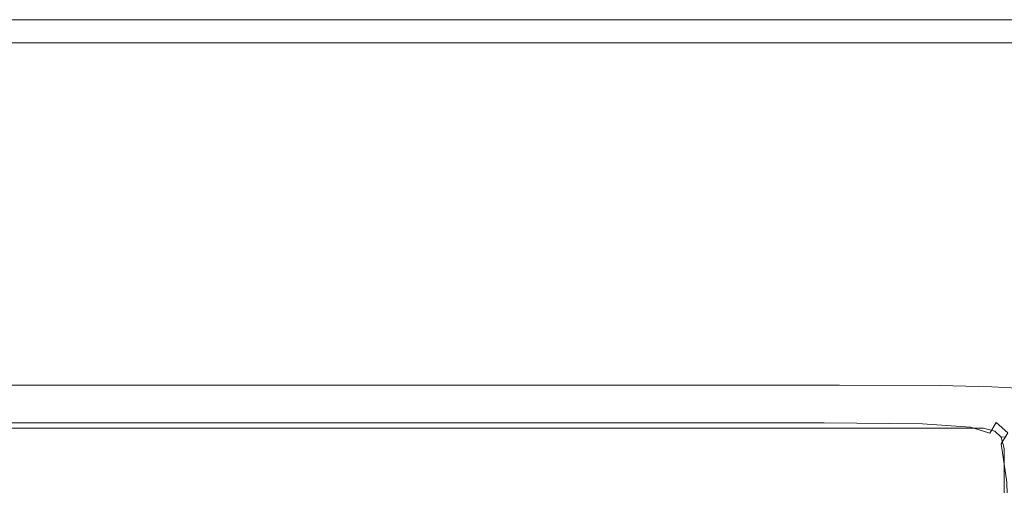
# Model space of a CAD drawing. Extents: x -548 to 452, y -405 to 395.
# Drawn here: x -6 to 51, y 368 to 395 of the extents above; entities that cross this region are included whole.
import ezdxf

# ---------------------------------------------------------------- set-up
doc = ezdxf.new("R2010")
doc.units = 0
doc.header["$LTSCALE"] = 500
doc.header["$MEASUREMENT"] = 0
doc.layers.add('BRODZIK', color=7, linetype='Continuous')
doc.layers.add('ODPLYW', color=7, linetype='Continuous')

msp = doc.modelspace()

# ---------------------------------------------------------------- linework, layer by layer
at = {"layer": 'BRODZIK', "lineweight": 0}
for points, invisible_edges in [([(-14.614, -404.8, -25.174), (-143.685, 395.2, -25.174), (16.424, 395.2, -25.174), (-14.614, -404.8, -25.174)], 13), ([(16.424, 395.2, -25.174), (16.424, 395.2, -25.174), (-128.032, 395.2, -25.174)], 15), ([(16.424, 395.2, -25.174), (16.424, 395.2, -25.174), (-112.778, 395.2, -25.174)], 15), ([(16.424, 395.2, -25.174), (16.424, 395.2, -25.174), (-71.505, 395.2, -25.174)], 15), ([(16.424, 395.2, -25.174), (16.424, 395.2, -25.174), (-48.177, 395.2, -25.174)], 15), ([(-2.867, 395.132, 16.153), (-2.867, 395.2, 12.326), (-24.849, 395.2, 12.326), (-24.849, 395.133, 16.153)], 15), ([(-2.867, 395.2, 12.326), (-2.867, 395.2, 7.638), (-24.849, 395.2, 7.638), (-24.849, 395.2, 12.326)], 15), ([(-2.867, 395.2, -6.893), (-2.867, 395.2, -15.799), (-24.849, 395.2, -15.799), (-24.849, 395.2, -6.893)], 15), ([(-2.867, 395.2, -15.799), (-2.867, 395.2, -25.174), (-24.849, 395.2, -25.174), (-24.849, 395.2, -15.799)], 13), ([(-2.867, 395.2, -6.893), (-24.849, 395.2, -6.893), (-24.849, 395.2, 1.076), (-2.867, 395.2, 1.076)], 15), ([(-2.867, 395.2, 1.076), (-24.849, 395.2, 1.076), (-24.849, 395.2, 7.638), (-2.867, 395.2, 7.638)], 15), ([(16.424, 395.2, -25.174), (16.424, 395.2, -25.174), (-24.849, 395.2, -25.174)], 15), ([(-2.867, 395.132, 16.153), (-24.849, 395.133, 16.153), (-24.849, 394.931, 17.482), (-2.867, 394.931, 17.482)], 15), ([(-2.867, 394.931, 17.482), (-24.849, 394.931, 17.482), (-24.849, 394.529, 18.654), (-2.866, 394.529, 18.654)], 15), ([(-14.614, -404.8, -25.174), (16.424, 395.2, -25.174), (0.803, -404.8, -25.174), (-14.614, -404.8, -25.174)], 15), ([(-2.867, 395.132, 16.153), (16.424, 395.133, 16.153), (16.424, 395.2, 12.326), (-2.867, 395.2, 12.326)], 15), ([(-2.867, 395.2, 12.326), (16.424, 395.2, 12.326), (16.424, 395.2, 7.638), (-2.867, 395.2, 7.638)], 15), ([(-2.867, 395.2, -6.893), (-2.867, 395.2, 1.076), (16.424, 395.2, 1.076), (16.424, 395.2, -6.893)], 15), ([(-2.867, 395.2, 1.076), (-2.867, 395.2, 7.638), (16.424, 395.2, 7.638), (16.424, 395.2, 1.076)], 15), ([(-2.867, 395.2, -6.893), (16.424, 395.2, -6.893), (16.424, 395.2, -15.799), (-2.867, 395.2, -15.799)], 15), ([(-2.867, 395.2, -15.799), (16.424, 395.2, -15.799), (16.424, 395.2, -25.174), (-2.867, 395.2, -25.174)], 11), ([(16.424, 395.2, -25.174), (16.424, 395.2, -25.174), (-2.867, 395.2, -25.174)], 15), ([(-2.867, 395.132, 16.153), (-2.867, 394.931, 17.482), (16.424, 394.931, 17.482), (16.424, 395.133, 16.153)], 15), ([(-2.867, 394.931, 17.482), (-2.866, 394.529, 18.654), (16.425, 394.529, 18.654), (16.424, 394.931, 17.482)], 15), ([(0.803, -404.8, -25.174), (16.424, 395.2, -25.174), (36.138, -404.8, -25.174), (0.803, -404.8, -25.174)], 11), ([(16.424, 395.133, 16.153), (31.678, 395.133, 16.153), (31.678, 395.2, 12.326), (16.424, 395.2, 12.326)], 15), ([(16.424, 395.2, 12.326), (31.678, 395.2, 12.326), (31.678, 395.2, 7.638), (16.424, 395.2, 7.638)], 15), ([(16.424, 395.2, -6.893), (16.424, 395.2, 1.076), (31.678, 395.2, 1.076), (31.678, 395.2, -6.893)], 15), ([(16.424, 395.2, 1.076), (16.424, 395.2, 7.638), (31.678, 395.2, 7.638), (31.678, 395.2, 1.076)], 15), ([(16.424, 395.2, -6.893), (31.678, 395.2, -6.893), (31.678, 395.2, -15.799), (16.424, 395.2, -15.799)], 15), ([(16.424, 395.2, -15.799), (31.678, 395.2, -15.799), (31.678, 395.2, -25.174), (16.424, 395.2, -25.174)], 11), ([(451.788, -388.137, -25.174), (16.424, 395.2, -25.174), (47.331, 395.2, -25.174), (451.788, -388.137, -25.174)], 13), ([(446.681, -403.403, -25.174), (16.424, 395.2, -25.174), (451.788, -388.137, -25.174), (446.681, -403.403, -25.174)], 15), ([(97.647, -404.8, -25.174), (16.424, 395.2, -25.174), (446.681, -403.403, -25.174), (97.647, -404.8, -25.174)], 15), ([(45.006, -404.8, -25.174), (16.424, 395.2, -25.174), (97.647, -404.8, -25.174), (45.006, -404.8, -25.174)], 11), ([(36.138, -404.8, -25.174), (16.424, 395.2, -25.174), (45.006, -404.8, -25.174), (36.138, -404.8, -25.174)], 15), ([(16.424, 395.133, 16.153), (16.424, 394.931, 17.482), (31.678, 394.931, 17.482), (31.678, 395.133, 16.153)], 15), ([(16.424, 394.931, 17.482), (16.425, 394.529, 18.654), (31.679, 394.529, 18.654), (31.678, 394.931, 17.482)], 15), ([(41.549, 395.133, 16.153), (41.549, 395.2, 12.326), (31.678, 395.2, 12.326), (31.678, 395.133, 16.153)], 15), ([(41.549, 395.2, 12.326), (41.549, 395.2, 7.638), (31.678, 395.2, 7.638), (31.678, 395.2, 12.326)], 15), ([(41.549, 395.2, -6.893), (41.549, 395.2, -15.799), (31.678, 395.2, -15.799), (31.678, 395.2, -6.893)], 15), ([(41.549, 395.2, -15.799), (41.549, 395.2, -25.174), (31.678, 395.2, -25.174), (31.678, 395.2, -15.799)], 13), ([(41.549, 395.2, -6.893), (31.678, 395.2, -6.893), (31.678, 395.2, 1.076), (41.549, 395.2, 1.076)], 15), ([(41.549, 395.2, 1.076), (31.678, 395.2, 1.076), (31.678, 395.2, 7.638), (41.549, 395.2, 7.638)], 15), ([(47.331, 395.2, -25.174), (47.331, 395.2, -25.174), (31.678, 395.2, -25.174)], 15), ([(41.549, 395.133, 16.153), (31.678, 395.133, 16.153), (31.678, 394.931, 17.482), (41.549, 394.931, 17.482)], 15), ([(41.549, 394.931, 17.482), (31.678, 394.931, 17.482), (31.679, 394.529, 18.654), (41.55, 394.529, 18.654)], 15), ([(47.331, 395.133, 16.153), (47.331, 395.2, 12.326), (41.549, 395.2, 12.326), (41.549, 395.133, 16.153)], 15), ([(47.331, 395.2, 12.326), (47.331, 395.2, 7.638), (41.549, 395.2, 7.638), (41.549, 395.2, 12.326)], 15), ([(47.331, 395.2, -6.893), (47.331, 395.2, -15.799), (41.549, 395.2, -15.799), (41.549, 395.2, -6.893)], 15), ([(47.331, 395.2, -15.799), (47.331, 395.2, -25.174), (41.549, 395.2, -25.174), (41.549, 395.2, -15.799)], 13), ([(47.331, 395.2, -6.893), (41.549, 395.2, -6.893), (41.549, 395.2, 1.076), (47.331, 395.2, 1.076)], 15), ([(47.331, 395.2, 1.076), (41.549, 395.2, 1.076), (41.549, 395.2, 7.638), (47.331, 395.2, 7.638)], 15), ([(47.331, 395.2, -25.174), (47.331, 395.2, -25.174), (41.549, 395.2, -25.174)], 15), ([(47.331, 395.133, 16.153), (41.549, 395.133, 16.153), (41.549, 394.931, 17.482), (47.332, 394.931, 17.482)], 15), ([(47.332, 394.931, 17.482), (41.549, 394.931, 17.482), (41.55, 394.529, 18.654), (47.332, 394.529, 18.654)], 15), ([(47.331, 395.133, 16.153), (50.319, 395.133, 16.153), (50.319, 395.2, 12.326), (47.331, 395.2, 12.326)], 15), ([(47.331, 395.2, 12.326), (50.319, 395.2, 12.326), (50.319, 395.2, 7.638), (47.331, 395.2, 7.638)], 15), ([(47.331, 395.2, -6.893), (47.331, 395.2, 1.076), (50.319, 395.2, 1.076), (50.319, 395.2, -6.893)], 15), ([(47.331, 395.2, 1.076), (47.331, 395.2, 7.638), (50.319, 395.2, 7.638), (50.319, 395.2, 1.076)], 15), ([(47.331, 395.2, -6.893), (50.319, 395.2, -6.893), (50.319, 395.2, -15.799), (47.331, 395.2, -15.799)], 15), ([(47.331, 395.2, -15.799), (50.319, 395.2, -15.799), (50.319, 395.2, -25.174), (47.331, 395.2, -25.174)], 11), ([(451.823, 80.704, -25.174), (47.331, 395.2, -25.174), (51.806, 395.2, -25.174), (451.823, 80.704, -25.174)], 13), ([(451.823, -265.929, -25.174), (47.331, 395.2, -25.174), (451.823, 80.704, -25.174), (451.823, -265.929, -25.174)], 11), ([(451.823, -351.871, -25.174), (47.331, 395.2, -25.174), (451.823, -265.929, -25.174), (451.823, -351.871, -25.174)], 11), ([(451.788, -388.137, -25.174), (47.331, 395.2, -25.174), (451.823, -351.871, -25.174), (451.788, -388.137, -25.174)], 15), ([(47.331, 395.133, 16.153), (47.332, 394.931, 17.482), (50.319, 394.931, 17.482), (50.319, 395.133, 16.153)], 15), ([(47.332, 394.931, 17.482), (47.332, 394.529, 18.654), (50.319, 394.529, 18.654), (50.319, 394.931, 17.482)], 15), ([(50.319, 395.133, 16.153), (51.806, 395.133, 16.153), (51.806, 395.2, 12.326), (50.319, 395.2, 12.326)], 15), ([(50.319, 395.2, 12.326), (51.806, 395.2, 12.326), (51.806, 395.2, 7.638), (50.319, 395.2, 7.638)], 15), ([(50.319, 395.2, -6.893), (50.319, 395.2, 1.076), (51.806, 395.2, 1.076), (51.806, 395.2, -6.893)], 15), ([(50.319, 395.2, 1.076), (50.319, 395.2, 7.638), (51.806, 395.2, 7.638), (51.806, 395.2, 1.076)], 15), ([(50.319, 395.2, -6.893), (51.806, 395.2, -6.893), (51.806, 395.2, -15.799), (50.319, 395.2, -15.799)], 15), ([(50.319, 395.2, -15.799), (51.806, 395.2, -15.799), (51.806, 395.2, -25.174), (50.319, 395.2, -25.174)], 11), ([(51.806, 395.2, -25.174), (51.806, 395.2, -25.174), (50.319, 395.2, -25.174)], 15), ([(50.319, 395.133, 16.153), (50.319, 394.931, 17.482), (51.806, 394.931, 17.482), (51.806, 395.133, 16.153)], 15), ([(50.319, 394.931, 17.482), (50.319, 394.529, 18.654), (51.805, 394.529, 18.654), (51.806, 394.931, 17.482)], 15), ([(-2.865, 393.859, 19.357), (-2.866, 394.529, 18.654), (-24.849, 394.529, 18.654), (-24.848, 393.859, 19.357)], 15), ([(-2.865, 393.859, 19.357), (16.426, 393.859, 19.357), (16.425, 394.529, 18.654), (-2.866, 394.529, 18.654)], 15), ([(16.426, 393.859, 19.357), (31.68, 393.859, 19.357), (31.679, 394.529, 18.654), (16.425, 394.529, 18.654)], 15), ([(41.551, 393.859, 19.357), (41.55, 394.529, 18.654), (31.679, 394.529, 18.654), (31.68, 393.859, 19.357)], 15), ([(47.333, 393.859, 19.357), (47.332, 394.529, 18.654), (41.55, 394.529, 18.654), (41.551, 393.859, 19.357)], 15), ([(47.333, 393.859, 19.357), (50.319, 393.859, 19.357), (50.319, 394.529, 18.654), (47.332, 394.529, 18.654)], 15), ([(50.319, 393.859, 19.357), (51.805, 393.859, 19.357), (51.805, 394.529, 18.654), (50.319, 394.529, 18.654)], 15), ([(-2.864, 392.812, 19.708), (-2.865, 393.859, 19.357), (-24.848, 393.859, 19.357), (-24.848, 392.812, 19.708)], 13), ([(-2.864, 392.812, 19.708), (16.427, 392.812, 19.708), (16.426, 393.859, 19.357), (-2.865, 393.859, 19.357)], 11), ([(16.427, 392.812, 19.708), (31.682, 392.812, 19.708), (31.68, 393.859, 19.357), (16.426, 393.859, 19.357)], 11), ([(41.552, 392.812, 19.708), (41.551, 393.859, 19.357), (31.68, 393.859, 19.357), (31.682, 392.812, 19.708)], 13), ([(47.334, 392.812, 19.708), (47.333, 393.859, 19.357), (41.551, 393.859, 19.357), (41.552, 392.812, 19.708)], 13), ([(47.334, 392.812, 19.708), (50.319, 392.812, 19.708), (50.319, 393.859, 19.357), (47.333, 393.859, 19.357)], 11), ([(50.319, 392.812, 19.708), (51.804, 392.812, 19.708), (51.805, 393.859, 19.357), (50.319, 393.859, 19.357)], 11), ([(-2.864, 392.812, 19.708), (-24.848, 392.812, 19.708), (-24.847, 391.282, 19.826), (-2.863, 391.282, 19.826)], 15), ([(-2.864, 392.812, 19.708), (-2.863, 391.282, 19.826), (16.43, 391.282, 19.826), (16.427, 392.812, 19.708)], 15), ([(16.427, 392.812, 19.708), (16.43, 391.282, 19.826), (31.684, 391.282, 19.826), (31.682, 392.812, 19.708)], 15), ([(41.552, 392.812, 19.708), (31.682, 392.812, 19.708), (31.684, 391.282, 19.826), (41.555, 391.282, 19.826)], 15), ([(47.334, 392.812, 19.708), (41.552, 392.812, 19.708), (41.555, 391.282, 19.826), (47.335, 391.282, 19.826)], 15), ([(47.334, 392.812, 19.708), (47.335, 391.282, 19.826), (50.32, 391.282, 19.826), (50.319, 392.812, 19.708)], 15), ([(50.319, 392.812, 19.708), (50.32, 391.282, 19.826), (51.803, 391.282, 19.826), (51.804, 392.812, 19.708)], 15), ([(-2.846, 375.809, 19.826), (-2.863, 391.282, 19.826), (-24.847, 391.282, 19.826), (-24.838, 375.809, 19.826)], 15), ([(16.452, 375.81, 19.826), (16.43, 391.282, 19.826), (-2.863, 391.282, 19.826), (-2.846, 375.809, 19.826)], 15), ([(31.709, 375.81, 19.826), (31.684, 391.282, 19.826), (16.43, 391.282, 19.826), (16.452, 375.81, 19.826)], 15), ([(41.577, 375.81, 19.826), (41.555, 391.282, 19.826), (31.684, 391.282, 19.826), (31.709, 375.81, 19.826)], 15), ([(47.351, 375.81, 19.826), (47.335, 391.282, 19.826), (41.555, 391.282, 19.826), (41.577, 375.81, 19.826)], 15), ([(50.323, 375.81, 19.826), (50.32, 391.282, 19.826), (47.335, 391.282, 19.826), (47.351, 375.81, 19.826)], 15), ([(51.788, 375.81, 19.826), (51.803, 391.282, 19.826), (50.32, 391.282, 19.826), (50.323, 375.81, 19.826)], 15), ([(-2.844, 374.73, 19.745), (-2.846, 375.809, 19.826), (-24.838, 375.809, 19.826), (-24.837, 374.73, 19.745)], 15), ([(-2.844, 374.73, 19.745), (16.454, 374.73, 19.745), (16.452, 375.81, 19.826), (-2.846, 375.809, 19.826)], 15), ([(16.454, 374.73, 19.745), (31.711, 374.73, 19.745), (31.709, 375.81, 19.826), (16.452, 375.81, 19.826)], 15), ([(41.579, 374.73, 19.745), (41.577, 375.81, 19.826), (31.709, 375.81, 19.826), (31.711, 374.73, 19.745)], 15), ([(47.354, 374.724, 19.748), (47.351, 375.81, 19.826), (41.577, 375.81, 19.826), (41.579, 374.73, 19.745)], 15), ([(47.354, 374.724, 19.748), (50.333, 374.705, 19.759), (50.323, 375.81, 19.826), (47.351, 375.81, 19.826)], 15), ([(50.333, 374.705, 19.759), (51.802, 374.685, 19.777), (51.788, 375.81, 19.826), (50.323, 375.81, 19.826)], 15), ([(-2.844, 374.73, 19.745), (-24.837, 374.73, 19.745), (-24.837, 374.134, 19.502), (-2.844, 374.134, 19.502)], 11), ([(-2.844, 374.73, 19.745), (-2.844, 374.134, 19.502), (16.455, 374.134, 19.502), (16.454, 374.73, 19.745)], 13), ([(16.454, 374.73, 19.745), (16.455, 374.134, 19.502), (31.712, 374.134, 19.502), (31.711, 374.73, 19.745)], 13), ([(41.579, 374.73, 19.745), (31.711, 374.73, 19.745), (31.712, 374.134, 19.502), (41.58, 374.134, 19.502)], 11), ([(47.354, 374.724, 19.748), (41.579, 374.73, 19.745), (41.58, 374.134, 19.502), (47.362, 374.109, 19.516)], 11), ([(47.354, 374.724, 19.748), (47.362, 374.109, 19.516), (50.362, 374.035, 19.56), (50.333, 374.705, 19.759)], 13), ([(50.333, 374.705, 19.759), (50.362, 374.035, 19.56), (51.845, 373.955, 19.63), (51.802, 374.685, 19.777)], 13), ([(-2.844, 374.134, 19.502), (-24.837, 374.134, 19.502), (-24.837, 373.839, 19.016), (-2.843, 373.839, 19.016)], 15), ([(-2.844, 374.134, 19.502), (-2.843, 373.839, 19.016), (16.455, 373.839, 19.016), (16.455, 374.134, 19.502)], 15), ([(16.455, 374.134, 19.502), (16.455, 373.839, 19.016), (31.712, 373.839, 19.016), (31.712, 374.134, 19.502)], 15), ([(41.58, 374.134, 19.502), (31.712, 374.134, 19.502), (31.712, 373.839, 19.016), (41.58, 373.839, 19.016)], 15), ([(47.362, 374.109, 19.516), (41.58, 374.134, 19.502), (41.58, 373.839, 19.016), (47.36, 373.794, 19.038)], 15), ([(47.362, 374.109, 19.516), (47.36, 373.794, 19.038), (50.353, 373.659, 19.103), (50.362, 374.035, 19.56)], 15), ([(50.362, 374.035, 19.56), (50.353, 373.659, 19.103), (51.955, 373.328, 19.271), (51.845, 373.955, 19.63)], 15), ([(-24.836, 373.544, 15.255), (-24.864, 373.351, 3.558), (-2.896, 373.351, 3.558), (-2.843, 373.544, 15.255)], 15), ([(-2.843, 373.662, 18.206), (-2.843, 373.839, 19.016), (-24.837, 373.839, 19.016), (-24.836, 373.662, 18.206)], 15), ([(-2.843, 373.573, 16.983), (-2.843, 373.662, 18.206), (-24.836, 373.662, 18.206), (-24.836, 373.573, 16.983)], 15), ([(-2.843, 373.573, 16.983), (-24.836, 373.573, 16.983), (-24.836, 373.544, 15.255), (-2.843, 373.544, 15.255)], 15), ([(-2.843, 373.544, 15.255), (-2.896, 373.351, 3.558), (16.38, 373.351, 3.558), (16.456, 373.544, 15.255)], 15), ([(-2.843, 373.662, 18.206), (16.456, 373.662, 18.206), (16.455, 373.839, 19.016), (-2.843, 373.839, 19.016)], 15), ([(-2.843, 373.573, 16.983), (16.456, 373.573, 16.983), (16.456, 373.662, 18.206), (-2.843, 373.662, 18.206)], 15), ([(-2.843, 373.573, 16.983), (-2.843, 373.544, 15.255), (16.456, 373.544, 15.255), (16.456, 373.573, 16.983)], 15), ([(16.456, 373.544, 15.255), (16.38, 373.351, 3.558), (31.619, 373.351, 3.558), (31.713, 373.544, 15.255)], 15), ([(16.456, 373.662, 18.206), (31.713, 373.662, 18.206), (31.712, 373.839, 19.016), (16.455, 373.839, 19.016)], 15), ([(16.456, 373.573, 16.983), (31.713, 373.573, 16.983), (31.713, 373.662, 18.206), (16.456, 373.662, 18.206)], 15), ([(16.456, 373.573, 16.983), (16.456, 373.544, 15.255), (31.713, 373.544, 15.255), (31.713, 373.573, 16.983)], 15), ([(31.713, 373.544, 15.255), (31.619, 373.351, 3.558), (41.475, 373.351, 3.558), (41.581, 373.544, 15.255)], 15), ([(41.58, 373.662, 18.206), (41.58, 373.839, 19.016), (31.712, 373.839, 19.016), (31.713, 373.662, 18.206)], 15), ([(41.581, 373.573, 16.983), (41.58, 373.662, 18.206), (31.713, 373.662, 18.206), (31.713, 373.573, 16.983)], 15), ([(41.581, 373.573, 16.983), (31.713, 373.573, 16.983), (31.713, 373.544, 15.255), (41.581, 373.544, 15.255)], 15), ([(41.581, 373.544, 15.255), (41.475, 373.351, 3.558), (47.183, 373.29, 3.558), (47.295, 373.483, 15.255)], 15), ([(47.334, 373.606, 18.221), (47.36, 373.794, 19.038), (41.58, 373.839, 19.016), (41.58, 373.662, 18.206)], 15), ([(47.305, 373.514, 16.986), (47.334, 373.606, 18.221), (41.58, 373.662, 18.206), (41.581, 373.573, 16.983)], 15), ([(47.305, 373.514, 16.986), (41.581, 373.573, 16.983), (41.581, 373.544, 15.255), (47.295, 373.483, 15.255)], 15), ([(47.295, 373.483, 15.255), (47.183, 373.29, 3.558), (49.977, 373.107, 3.558), (50.092, 373.3, 15.255)], 15), ([(47.305, 373.514, 16.986), (47.295, 373.483, 15.255), (50.092, 373.3, 15.255), (50.131, 373.335, 16.997)], 15), ([(47.305, 373.514, 16.986), (50.131, 373.335, 16.997), (50.246, 373.441, 18.265), (47.334, 373.606, 18.221)], 15), ([(47.334, 373.606, 18.221), (50.246, 373.441, 18.265), (50.353, 373.659, 19.103), (47.36, 373.794, 19.038)], 15), ([(50.131, 373.335, 16.997), (51.272, 372.968, 17.005), (51.468, 373.071, 18.294), (50.246, 373.441, 18.265)], 15), ([(50.246, 373.441, 18.265), (51.468, 373.071, 18.294), (51.955, 373.328, 19.271), (50.353, 373.659, 19.103)], 15), ([(-3.109, 372.578, -0.473), (-2.976, 373.061, 1.038), (-24.905, 373.061, 1.038), (-24.973, 372.578, -0.473)], 15), ([(-2.896, 373.351, 3.558), (-24.864, 373.351, 3.558), (-24.905, 373.061, 1.038), (-2.976, 373.061, 1.038)], 15), ([(-3.109, 372.578, -0.473), (16.077, 372.578, -0.473), (16.266, 373.061, 1.038), (-2.976, 373.061, 1.038)], 15), ([(-2.896, 373.351, 3.558), (-2.976, 373.061, 1.038), (16.266, 373.061, 1.038), (16.38, 373.351, 3.558)], 15), ([(16.077, 372.578, -0.473), (31.244, 372.578, -0.473), (31.478, 373.061, 1.038), (16.266, 373.061, 1.038)], 15), ([(16.38, 373.351, 3.558), (16.266, 373.061, 1.038), (31.478, 373.061, 1.038), (31.619, 373.351, 3.558)], 15), ([(41.054, 372.578, -0.473), (41.317, 373.061, 1.038), (31.478, 373.061, 1.038), (31.244, 372.578, -0.473)], 15), ([(41.475, 373.351, 3.558), (31.619, 373.351, 3.558), (31.478, 373.061, 1.038), (41.317, 373.061, 1.038)], 15), ([(46.735, 372.518, -0.473), (47.015, 373, 1.038), (41.317, 373.061, 1.038), (41.054, 372.578, -0.473)], 15), ([(47.183, 373.29, 3.558), (41.475, 373.351, 3.558), (41.317, 373.061, 1.038), (47.015, 373, 1.038)], 15), ([(46.735, 372.518, -0.473), (49.516, 372.337, -0.473), (49.804, 372.818, 1.038), (47.015, 373, 1.038)], 15), ([(47.183, 373.29, 3.558), (47.015, 373, 1.038), (49.804, 372.818, 1.038), (49.977, 373.107, 3.558)], 15), ([(49.516, 372.337, -0.473), (50.625, 371.974, -0.473), (50.916, 372.454, 1.038), (49.804, 372.818, 1.038)], 15), ([(49.977, 373.107, 3.558), (49.804, 372.818, 1.038), (50.916, 372.454, 1.038), (51.091, 372.742, 3.558)], 15), ([(50.092, 373.3, 15.255), (49.977, 373.107, 3.558), (51.091, 372.742, 3.558), (51.207, 372.934, 15.255)], 15), ([(50.131, 373.335, 16.997), (50.092, 373.3, 15.255), (51.207, 372.934, 15.255), (51.272, 372.968, 17.005)], 15), ([(-3.282, 371.951, -1.229), (-3.109, 372.578, -0.473), (-24.973, 372.578, -0.473), (-25.062, 371.951, -1.229)], 7), ([(-3.282, 371.951, -1.229), (15.83, 371.951, -1.229), (16.077, 372.578, -0.473), (-3.109, 372.578, -0.473)], 14), ([(15.83, 371.951, -1.229), (30.939, 371.951, -1.229), (31.244, 372.578, -0.473), (16.077, 372.578, -0.473)], 14), ([(40.712, 371.951, -1.229), (41.054, 372.578, -0.473), (31.244, 372.578, -0.473), (30.939, 371.951, -1.229)], 7), ([(46.372, 371.891, -1.229), (46.735, 372.518, -0.473), (41.054, 372.578, -0.473), (40.712, 371.951, -1.229)], 7), ([(46.372, 371.891, -1.229), (49.142, 371.71, -1.229), (49.516, 372.337, -0.473), (46.735, 372.518, -0.473)], 14), ([(49.142, 371.71, -1.229), (50.247, 371.35, -1.229), (50.625, 371.974, -0.473), (49.516, 372.337, -0.473)], 14), ([(51.29, 371.37, -0.473), (51.583, 371.847, 1.038), (50.916, 372.454, 1.038), (50.625, 371.974, -0.473)], 15), ([(51.759, 372.134, 3.558), (51.091, 372.742, 3.558), (50.916, 372.454, 1.038), (51.583, 371.847, 1.038)], 15), ([(-3.282, 371.951, -1.229), (-25.062, 371.951, -1.229), (-25.165, 371.227, -1.481), (-3.481, 371.227, -1.481)], 15), ([(-3.282, 371.951, -1.229), (-3.481, 371.227, -1.481), (15.546, 371.227, -1.481), (15.83, 371.951, -1.229)], 15), ([(15.83, 371.951, -1.229), (15.546, 371.227, -1.481), (30.588, 371.227, -1.481), (30.939, 371.951, -1.229)], 15), ([(40.712, 371.951, -1.229), (30.939, 371.951, -1.229), (30.588, 371.227, -1.481), (40.317, 371.227, -1.481)], 15), ([(46.372, 371.891, -1.229), (40.712, 371.951, -1.229), (40.317, 371.227, -1.481), (45.952, 371.167, -1.481)], 15), ([(46.372, 371.891, -1.229), (45.952, 371.167, -1.481), (48.71, 370.988, -1.481), (49.142, 371.71, -1.229)], 15), ([(49.142, 371.71, -1.229), (48.71, 370.988, -1.481), (49.81, 370.63, -1.481), (50.247, 371.35, -1.229)], 15), ([(50.91, 370.75, -1.229), (51.29, 371.37, -0.473), (50.625, 371.974, -0.473), (50.247, 371.35, -1.229)], 9), ([(-3.481, 371.227, -1.481), (-25.165, 371.227, -1.481), (-25.275, 370.454, -1.481), (-3.694, 370.454, -1.481)], 15), ([(-3.481, 371.227, -1.481), (-3.694, 370.454, -1.481), (15.242, 370.454, -1.481), (15.546, 371.227, -1.481)], 15), ([(15.546, 371.227, -1.481), (15.242, 370.454, -1.481), (30.213, 370.454, -1.481), (30.588, 371.227, -1.481)], 15), ([(40.317, 371.227, -1.481), (30.588, 371.227, -1.481), (30.213, 370.454, -1.481), (39.896, 370.454, -1.481)], 15), ([(45.952, 371.167, -1.481), (40.317, 371.227, -1.481), (39.896, 370.454, -1.481), (45.504, 370.395, -1.481)], 15), ([(45.952, 371.167, -1.481), (45.504, 370.395, -1.481), (48.249, 370.217, -1.481), (48.71, 370.988, -1.481)], 15), ([(50.91, 370.75, -1.229), (50.247, 371.35, -1.229), (49.81, 370.63, -1.481), (50.47, 370.034, -1.481)], 15), ([(51.241, 368.53, -1.229), (51.623, 369.136, -0.473), (51.29, 371.37, -0.473), (50.91, 370.75, -1.229)], 3), ([(48.71, 370.988, -1.481), (48.249, 370.217, -1.481), (49.344, 369.863, -1.481), (49.81, 370.63, -1.481)], 15), ([(50.47, 370.034, -1.481), (49.81, 370.63, -1.481), (49.344, 369.863, -1.481), (50.001, 369.271, -1.481)], 15), ([(51.241, 368.53, -1.229), (50.91, 370.75, -1.229), (50.47, 370.034, -1.481), (50.8, 367.83, -1.481)], 15), ([(-3.907, 369.682, -1.481), (-3.694, 370.454, -1.481), (-25.275, 370.454, -1.481), (-25.384, 369.682, -1.481)], 15), ([(-3.907, 369.682, -1.481), (14.939, 369.682, -1.481), (15.242, 370.454, -1.481), (-3.694, 370.454, -1.481)], 15), ([(14.939, 369.682, -1.481), (29.838, 369.682, -1.481), (30.213, 370.454, -1.481), (15.242, 370.454, -1.481)], 15), ([(39.475, 369.682, -1.481), (39.896, 370.454, -1.481), (30.213, 370.454, -1.481), (29.838, 369.682, -1.481)], 15), ([(45.056, 369.623, -1.481), (45.504, 370.395, -1.481), (39.896, 370.454, -1.481), (39.475, 369.682, -1.481)], 15), ([(45.056, 369.623, -1.481), (47.789, 369.447, -1.481), (48.249, 370.217, -1.481), (45.504, 370.395, -1.481)], 15), ([(47.789, 369.447, -1.481), (48.878, 369.095, -1.481), (49.344, 369.863, -1.481), (48.249, 370.217, -1.481)], 15), ([(50.8, 367.83, -1.481), (50.47, 370.034, -1.481), (50.001, 369.271, -1.481), (50.33, 367.083, -1.481)], 15), ([(-4.107, 368.958, -1.539), (-3.907, 369.682, -1.481), (-25.384, 369.682, -1.481), (-25.487, 368.958, -1.539)], 15), ([(-4.107, 368.958, -1.539), (14.655, 368.958, -1.539), (14.939, 369.682, -1.481), (-3.907, 369.682, -1.481)], 15), ([(14.655, 368.958, -1.539), (29.487, 368.958, -1.539), (29.838, 369.682, -1.481), (14.939, 369.682, -1.481)], 15), ([(39.08, 368.958, -1.539), (39.475, 369.682, -1.481), (29.838, 369.682, -1.481), (29.487, 368.958, -1.539)], 15), ([(44.637, 368.899, -1.539), (45.056, 369.623, -1.481), (39.475, 369.682, -1.481), (39.08, 368.958, -1.539)], 15), ([(44.637, 368.899, -1.539), (47.357, 368.724, -1.539), (47.789, 369.447, -1.481), (45.056, 369.623, -1.481)], 15), ([(47.357, 368.724, -1.539), (48.442, 368.375, -1.539), (48.878, 369.095, -1.481), (47.789, 369.447, -1.481)], 15), ([(49.532, 368.507, -1.481), (50.001, 369.271, -1.481), (49.344, 369.863, -1.481), (48.878, 369.095, -1.481)], 15), ([(-4.107, 368.958, -1.539), (-25.487, 368.958, -1.539), (-25.576, 368.33, -1.712), (-4.279, 368.33, -1.712)], 15), ([(-4.107, 368.958, -1.539), (-4.279, 368.33, -1.712), (14.408, 368.33, -1.712), (14.655, 368.958, -1.539)], 15), ([(14.655, 368.958, -1.539), (14.408, 368.33, -1.712), (29.182, 368.33, -1.712), (29.487, 368.958, -1.539)], 15), ([(39.08, 368.958, -1.539), (29.487, 368.958, -1.539), (29.182, 368.33, -1.712), (38.738, 368.33, -1.712)], 15), ([(44.637, 368.899, -1.539), (39.08, 368.958, -1.539), (38.738, 368.33, -1.712), (44.273, 368.272, -1.712)], 15), ([(44.637, 368.899, -1.539), (44.273, 368.272, -1.712), (46.982, 368.098, -1.712), (47.357, 368.724, -1.539)], 15), ([(49.093, 367.792, -1.539), (49.532, 368.507, -1.481), (48.878, 369.095, -1.481), (48.442, 368.375, -1.539)], 15), ([(49.86, 366.337, -1.481), (50.33, 367.083, -1.481), (50.001, 369.271, -1.481), (49.532, 368.507, -1.481)], 15), ([(47.357, 368.724, -1.539), (46.982, 368.098, -1.712), (48.063, 367.751, -1.712), (48.442, 368.375, -1.539)], 15), ([(49.093, 367.792, -1.539), (48.442, 368.375, -1.539), (48.063, 367.751, -1.712), (48.712, 367.172, -1.712)], 15), ([(49.419, 365.637, -1.539), (49.86, 366.337, -1.481), (49.532, 368.507, -1.481), (49.093, 367.792, -1.539)], 15), ([(51.241, 368.53, -1.229), (50.8, 367.83, -1.481), (50.911, 362.647, -1.481), (51.352, 363.309, -1.229)], 7)]:
    msp.add_3dface(points, dxfattribs=dict(at, invisible_edges=invisible_edges))
at = {"layer": 'ODPLYW', "lineweight": 0}
for points, invisible_edges in [([(49.89, 371.832, 17.314), (49.89, 371.832, 0.89), (-145.892, 371.832, 0.89), (-145.892, 371.832, 17.314)], 15), ([(-145.891, 371.65, 17.993), (49.89, 371.65, 17.993), (49.89, 371.832, 17.314), (-145.892, 371.832, 17.314)], 15), ([(-145.892, 371.832, 0.89), (49.89, 371.832, 0.89), (49.89, 371.65, 0.212), (-145.891, 371.65, 0.212)], 11), ([(49.89, 371.832, 17.314), (49.89, 371.65, 17.993), (50.548, 371.474, 17.964), (50.577, 371.65, 17.314)], 13), ([(49.89, 371.832, 0.89), (50.577, 371.65, 0.89), (50.548, 371.474, 0.241), (49.89, 371.65, 0.212)], 15), ([(50.577, 371.65, 17.314), (50.577, 371.65, 0.89), (49.89, 371.832, 0.89), (49.89, 371.832, 17.314)], 15), ([(-145.89, 371.151, 18.491), (49.89, 371.151, 18.491), (49.89, 371.65, 17.993), (-145.891, 371.65, 17.993)], 11), ([(-145.891, 371.65, 0.212), (49.89, 371.65, 0.212), (49.89, 371.151, -0.287), (-145.89, 371.151, -0.287)], 15), ([(-145.888, 370.473, 18.673), (49.89, 370.473, 18.673), (49.89, 371.151, 18.491), (-145.89, 371.151, 18.491)], 15), ([(-145.89, 371.151, -0.287), (49.89, 371.151, -0.287), (49.89, 370.473, -0.468), (-145.888, 370.473, -0.468)], 15), ([(49.89, 371.65, 17.993), (49.89, 371.151, 18.491), (50.548, 371.123, 18.315), (50.548, 371.474, 17.964)], 15), ([(49.89, 371.151, -0.287), (49.89, 371.65, 0.212), (50.548, 371.474, 0.241), (50.548, 371.123, -0.11)], 13), ([(49.89, 370.473, 18.673), (50.577, 370.473, 18.491), (50.548, 371.123, 18.315), (49.89, 371.151, 18.491)], 15), ([(49.89, 370.473, -0.468), (49.89, 371.151, -0.287), (50.548, 371.123, -0.11), (50.577, 370.473, -0.287)], 15), ([(51.083, 371.151, 17.314), (50.577, 371.65, 17.314), (50.548, 371.474, 17.964), (50.904, 371.123, 17.964)], 11), ([(50.577, 371.65, 0.89), (51.083, 371.151, 0.89), (50.904, 371.123, 0.241), (50.548, 371.474, 0.241)], 9), ([(50.548, 371.123, 18.315), (50.904, 371.123, 17.964), (50.548, 371.474, 17.964), (50.548, 371.123, 18.315)], 15), ([(50.904, 371.123, 0.241), (50.548, 371.123, -0.11), (50.548, 371.474, 0.241), (50.904, 371.123, 0.241)], 15), ([(50.577, 370.473, 18.491), (51.083, 370.473, 17.993), (50.904, 371.123, 17.964), (50.548, 371.123, 18.315)], 15), ([(51.083, 370.473, 0.212), (50.577, 370.473, -0.287), (50.548, 371.123, -0.11), (50.904, 371.123, 0.241)], 15), ([(51.083, 371.151, 17.314), (51.083, 371.151, 0.89), (50.577, 371.65, 0.89), (50.577, 371.65, 17.314)], 15), ([(51.267, 370.473, 17.314), (51.083, 371.151, 17.314), (50.904, 371.123, 17.964), (51.083, 370.473, 17.993)], 9), ([(51.267, 370.473, 0.89), (51.083, 370.473, 0.212), (50.904, 371.123, 0.241), (51.083, 371.151, 0.89)], 13), ([(51.267, 370.473, 17.314), (51.267, 370.473, 0.89), (51.083, 371.151, 0.89), (51.083, 371.151, 17.314)], 11), ([(-145.612, 265.274, 18.673), (49.89, 265.274, 18.673), (49.89, 370.473, 18.673), (-145.888, 370.473, 18.673)], 15), ([(-145.612, 265.274, -0.468), (-145.888, 370.473, -0.468), (49.89, 370.473, -0.468), (49.89, 265.274, -0.468)], 15), ([(49.89, 370.473, 18.673), (49.89, 265.274, 18.673), (50.577, 265.274, 18.491), (50.577, 370.473, 18.491)], 15), ([(50.577, 370.473, -0.287), (50.577, 265.274, -0.287), (49.89, 265.274, -0.468), (49.89, 370.473, -0.468)], 15), ([(50.577, 370.473, 18.491), (50.577, 265.274, 18.491), (51.083, 265.274, 17.993), (51.083, 370.473, 17.993)], 11), ([(51.083, 370.473, 0.212), (51.083, 265.274, 0.212), (50.577, 265.274, -0.287), (50.577, 370.473, -0.287)], 15), ([(51.083, 370.473, 17.993), (51.083, 265.274, 17.993), (51.267, 265.274, 17.314), (51.267, 370.473, 17.314)], 15), ([(51.267, 370.473, 0.89), (51.267, 265.274, 0.89), (51.083, 265.274, 0.212), (51.083, 370.473, 0.212)], 11)]:
    msp.add_3dface(points, dxfattribs=dict(at, invisible_edges=invisible_edges))

doc.saveas('drawing.dxf')
